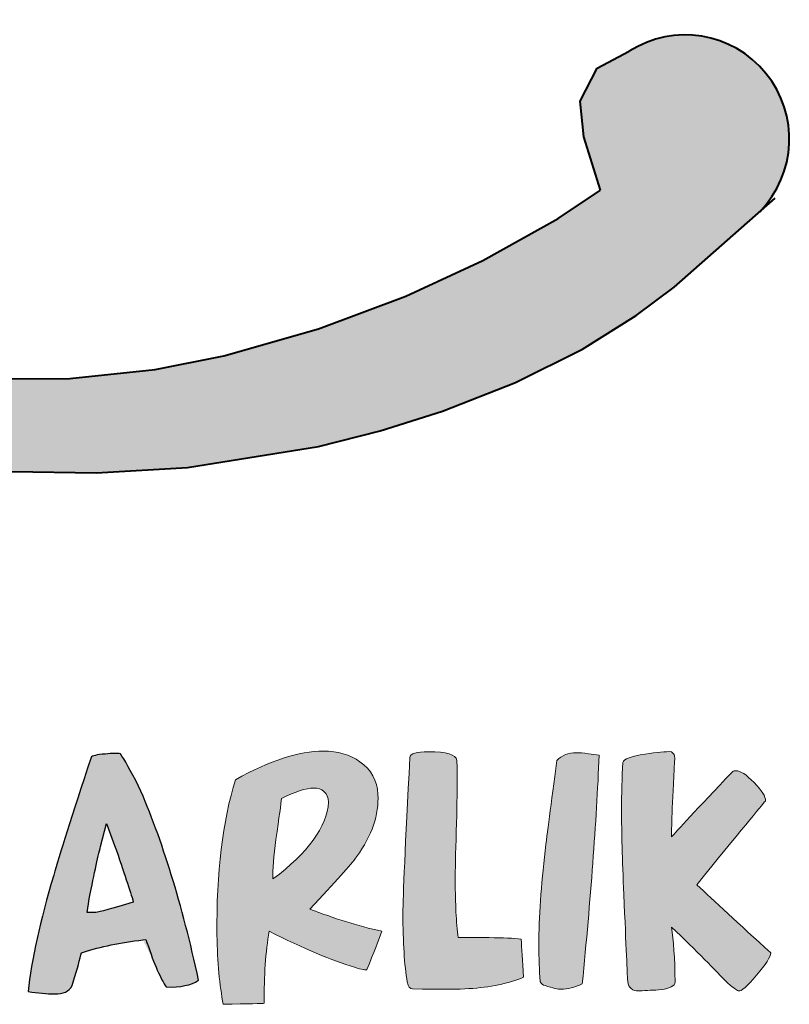
# Model space of a CAD drawing. Units: inches. Extents: x 89941 to 113172, y -2137 to 3212.
# Drawn here: x 98104 to 98148, y -1602 to -1545 of the extents above; entities that cross this region are included whole.
import ezdxf

# ---------------------------------------------------------------- set-up
doc = ezdxf.new("R2010")
doc.units = ezdxf.units.IN
doc.header["$MEASUREMENT"] = 0
doc.layers.add('Layer 1', color=7, linetype='Continuous')
doc.layers.add('ÇERÇEVE', color=140, linetype='Continuous', lineweight=40)

# ---------------------------------------------------------------- blocks, each defined once
blk = doc.blocks.new('yazı')
at = {"layer": 'Layer 1'}
h = blk.add_hatch(color=256, dxfattribs=at)
edge = h.paths.add_edge_path()
edge.add_spline(control_points=[(-33793.974, -10631.751), (-33794.924, -10627.361), (-33796.079, -10623.619), (-33797.44, -10620.525)], knot_values=[15, 15, 15, 15, 16, 16, 16, 16], degree=3, periodic=0)
edge.add_spline(control_points=[(-33797.44, -10620.525), (-33797.915, -10619.613), (-33798.268, -10618.991), (-33798.499, -10618.657)], knot_values=[14, 14, 14, 14, 15, 15, 15, 15], degree=3, periodic=0)
edge.add_spline(control_points=[(-33798.499, -10618.657), (-33798.653, -10618.631), (-33798.949, -10618.637), (-33799.385, -10618.676)], knot_values=[13, 13, 13, 13, 14, 14, 14, 14], degree=3, periodic=0)
edge.add_spline(control_points=[(-33799.385, -10618.676), (-33799.86, -10618.714), (-33800.13, -10618.778), (-33800.194, -10618.869)], knot_values=[12, 12, 12, 12, 13, 13, 13, 13], degree=3, periodic=0)
edge.add_spline(control_points=[(-33800.194, -10618.869), (-33801.311, -10622.296), (-33802.03, -10624.563), (-33802.351, -10625.666)], knot_values=[11, 11, 11, 11, 12, 12, 12, 12], degree=3, periodic=0)
edge.add_spline(control_points=[(-33802.351, -10625.666), (-33803.134, -10628.323), (-33803.628, -10630.571), (-33803.834, -10632.406)], knot_values=[10, 10, 10, 10, 11, 11, 11, 11], degree=3, periodic=0)
edge.add_spline(control_points=[(-33803.834, -10632.406), (-33803.256, -10632.483), (-33802.742, -10632.529), (-33802.293, -10632.541)], knot_values=[9, 9, 9, 9, 10, 10, 10, 10], degree=3, periodic=0)
edge.add_spline(control_points=[(-33802.293, -10632.541), (-33801.805, -10632.554), (-33801.471, -10632.394), (-33801.292, -10632.06)], knot_values=[8, 8, 8, 8, 9, 9, 9, 9], degree=3, periodic=0)
edge.add_spline(control_points=[(-33801.292, -10632.06), (-33801.048, -10631.315), (-33800.881, -10630.724), (-33800.791, -10630.288)], knot_values=[7, 7, 7, 7, 8, 8, 8, 8], degree=3, periodic=0)
edge.add_spline(control_points=[(-33800.637, -10630.134), (-33799.648, -10629.8), (-33798.499, -10629.562), (-33797.19, -10629.421)], knot_values=[4, 4, 4, 4, 5, 5, 5, 5], degree=3, periodic=0)
edge.add_spline(control_points=[(-33796.959, -10629.576), (-33796.535, -10630.834), (-33796.163, -10631.688), (-33795.842, -10632.137)], knot_values=[1, 1, 1, 1, 2, 2, 2, 2], degree=3, periodic=0)
edge.add_spline(control_points=[(-33797.19, -10629.421), (-33797.19, -10629.421), (-33797.017, -10629.402), (-33797.017, -10629.402)], knot_values=[3.00001, 3.00001, 3.00001, 3.00001, 4, 4, 4, 4], degree=3, periodic=0)
edge.add_spline(control_points=[(-33797.017, -10629.402), (-33797.017, -10629.402), (-33796.959, -10629.576), (-33796.959, -10629.576)], knot_values=[2.00001, 2.00001, 2.00001, 2.00001, 2.99999, 2.99999, 2.99999, 2.99999], degree=3, periodic=0)
edge.add_spline(control_points=[(-33796.959, -10629.576), (-33796.535, -10630.834), (-33796.163, -10631.688), (-33795.842, -10632.137)], knot_values=[1, 1, 1, 1, 2, 2, 2, 2], degree=3, periodic=0)
edge.add_spline(control_points=[(-33795.842, -10632.137), (-33795.033, -10632.163), (-33794.41, -10632.034), (-33793.974, -10631.751)], knot_values=[0, 0, 0, 0, 1, 1, 1, 1], degree=3, periodic=0)
edge = h.paths.add_edge_path(flags=16)
edge.add_spline(control_points=[(-33797.748, -10627.227), (-33798.994, -10627.611), (-33799.719, -10627.811), (-33799.924, -10627.824)], knot_values=[6, 6, 6, 6, 7, 7, 7, 7], degree=3, periodic=0)
edge.add_spline(control_points=[(-33799.924, -10627.824), (-33799.924, -10627.824), (-33800.425, -10627.842), (-33800.425, -10627.842), (-33800.425, -10627.842), (-33800.406, -10627.717), (-33800.386, -10627.592)], knot_values=[4.5, 4.5, 4.5, 4.5, 5.5, 5.5, 5.5, 6, 6, 6, 6], degree=3, periodic=0)
edge.add_spline(control_points=[(-33800.386, -10627.592), (-33800.367, -10627.466), (-33800.348, -10627.341), (-33800.348, -10627.341), (-33800.04, -10625.737), (-33799.803, -10624.626), (-33799.636, -10624.01)], knot_values=[3, 3, 3, 3, 3.5, 3.5, 3.5, 4.5, 4.5, 4.5, 4.5], degree=3, periodic=0)
edge.add_spline(control_points=[(-33799.636, -10624.01), (-33799.636, -10624.01), (-33799.308, -10622.682), (-33799.308, -10622.682), (-33799.308, -10622.682), (-33799.188, -10622.999), (-33799.067, -10623.317)], knot_values=[1.5, 1.5, 1.5, 1.5, 2.5, 2.5, 2.5, 3, 3, 3, 3], degree=3, periodic=0)
edge.add_spline(control_points=[(-33799.067, -10623.317), (-33798.947, -10623.635), (-33798.827, -10623.953), (-33798.827, -10623.953), (-33798.287, -10625.518), (-33797.928, -10626.609), (-33797.748, -10627.227)], knot_values=[0, 0, 0, 0, 0.5, 0.5, 0.5, 1.5, 1.5, 1.5, 1.5], degree=3, periodic=0)
edge = h.paths.add_edge_path()
edge.add_spline(control_points=[(-33777.181, -10629.287), (-33777.181, -10629.287), (-33778.972, -10629.287), (-33778.972, -10629.287), (-33779.088, -10628.401), (-33779.145, -10627.316), (-33779.145, -10626.031)], knot_values=[10, 10, 10, 10, 11, 11, 11, 12, 12, 12, 12], degree=3, periodic=0)
edge.add_spline(control_points=[(-33779.145, -10626.031), (-33779.145, -10625.39), (-33779.126, -10624.428), (-33779.088, -10623.144)], knot_values=[9, 9, 9, 9, 10, 10, 10, 10], degree=3, periodic=0)
edge.add_spline(control_points=[(-33779.088, -10623.144), (-33779.049, -10621.86), (-33779.03, -10620.897), (-33779.03, -10620.254)], knot_values=[8, 8, 8, 8, 9, 9, 9, 9], degree=3, periodic=0)
edge.add_spline(control_points=[(-33779.03, -10620.254), (-33779.03, -10619.819), (-33779.037, -10619.415), (-33779.049, -10619.041)], knot_values=[7, 7, 7, 7, 8, 8, 8, 8], degree=3, periodic=0)
edge.add_spline(control_points=[(-33779.049, -10619.041), (-33779.1, -10618.708), (-33779.646, -10618.54), (-33780.686, -10618.54)], knot_values=[6, 6, 6, 6, 7, 7, 7, 7], degree=3, periodic=0)
edge.add_spline(control_points=[(-33780.686, -10618.54), (-33781.392, -10618.54), (-33781.752, -10618.651), (-33781.765, -10618.869)], knot_values=[5, 5, 5, 5, 6, 6, 6, 6], degree=3, periodic=0)
edge.add_spline(control_points=[(-33781.765, -10618.869), (-33782.034, -10623.927), (-33782.169, -10626.931), (-33782.169, -10627.881)], knot_values=[4, 4, 4, 4, 5, 5, 5, 5], degree=3, periodic=0)
edge.add_spline(control_points=[(-33782.169, -10627.881), (-33782.169, -10629.562), (-33782.086, -10630.884), (-33781.919, -10631.848)], knot_values=[3, 3, 3, 3, 4, 4, 4, 4], degree=3, periodic=0)
edge.add_spline(control_points=[(-33781.919, -10631.848), (-33781.867, -10632.117), (-33781.765, -10632.252), (-33781.611, -10632.252)], knot_values=[2, 2, 2, 2, 3, 3, 3, 3], degree=3, periodic=0)
edge.add_spline(control_points=[(-33781.611, -10632.252), (-33779.993, -10632.277), (-33778.908, -10632.272), (-33778.356, -10632.234)], knot_values=[1, 1, 1, 1, 2, 2, 2, 2], degree=3, periodic=0)
edge.add_spline(control_points=[(-33778.356, -10632.234), (-33777.123, -10632.156), (-33776.071, -10631.937), (-33775.198, -10631.579)], knot_values=[0, 0, 0, 0, 1, 1, 1, 1], degree=3, periodic=0)
edge.add_spline(control_points=[(-33775.198, -10631.579), (-33775.262, -10630.603), (-33775.307, -10629.871), (-33775.333, -10629.382)], knot_values=[13, 13, 13, 13, 14, 14, 14, 14], degree=3, periodic=0)
edge.add_spline(control_points=[(-33775.333, -10629.382), (-33775.769, -10629.319), (-33776.385, -10629.287), (-33777.181, -10629.287)], knot_values=[12, 12, 12, 12, 13, 13, 13, 13], degree=3, periodic=0)
h = blk.add_hatch(color=256, dxfattribs=at)
edge = h.paths.add_edge_path()
edge.add_spline(control_points=[(-33787.541, -10627.631), (-33786.065, -10626.065), (-33785.167, -10625.057), (-33784.845, -10624.608)], knot_values=[11, 11, 11, 11, 12, 12, 12, 12], degree=3, periodic=0)
edge.add_spline(control_points=[(-33784.845, -10624.608), (-33783.96, -10623.375), (-33783.549, -10622.174), (-33783.613, -10621.006)], knot_values=[10, 10, 10, 10, 11, 11, 11, 11], degree=3, periodic=0)
edge.add_spline(control_points=[(-33783.613, -10621.006), (-33783.651, -10620.21), (-33783.998, -10619.581), (-33784.653, -10619.118)], knot_values=[9, 9, 9, 9, 10, 10, 10, 10], degree=3, periodic=0)
edge.add_spline(control_points=[(-33784.653, -10619.118), (-33785.231, -10618.708), (-33785.937, -10618.503), (-33786.771, -10618.503)], knot_values=[8, 8, 8, 8, 9, 9, 9, 9], degree=3, periodic=0)
edge.add_spline(control_points=[(-33786.771, -10618.503), (-33788.171, -10618.503), (-33789.859, -10619.054), (-33791.836, -10620.159)], knot_values=[7, 7, 7, 7, 8, 8, 8, 8], degree=3, periodic=0)
edge.add_spline(control_points=[(-33791.836, -10620.159), (-33792.594, -10622.534), (-33792.953, -10625.525), (-33792.914, -10629.133)], knot_values=[6, 6, 6, 6, 7, 7, 7, 7], degree=3, periodic=0)
edge.add_spline(control_points=[(-33792.914, -10629.133), (-33792.889, -10630.712), (-33792.767, -10632.047), (-33792.549, -10633.138)], knot_values=[5, 5, 5, 5, 6, 6, 6, 6], degree=3, periodic=0)
edge.add_spline(control_points=[(-33792.549, -10633.138), (-33791.085, -10633.112), (-33790.295, -10633.093), (-33790.18, -10633.081)], knot_values=[4, 4, 4, 4, 5, 5, 5, 5], degree=3, periodic=0)
edge.add_spline(control_points=[(-33790.18, -10633.081), (-33790.205, -10631.488), (-33790.11, -10630.102), (-33789.891, -10628.921)], knot_values=[3, 3, 3, 3, 4, 4, 4, 4], degree=3, periodic=0)
edge.add_spline(control_points=[(-33789.891, -10628.921), (-33787.914, -10629.91), (-33786.271, -10630.603), (-33784.961, -10631.001)], knot_values=[2, 2, 2, 2, 3, 3, 3, 3], degree=3, periodic=0)
edge.add_spline(control_points=[(-33784.961, -10631.001), (-33784.537, -10631.129), (-33784.3, -10631.175), (-33784.248, -10631.136)], knot_values=[1, 1, 1, 1, 2, 2, 2, 2], degree=3, periodic=0)
edge.add_spline(control_points=[(-33784.248, -10631.136), (-33783.863, -10630.16), (-33783.575, -10629.421), (-33783.382, -10628.921)], knot_values=[0, 0, 0, 0, 1, 1, 1, 1], degree=3, periodic=0)
edge.add_spline(control_points=[(-33783.382, -10628.921), (-33784.794, -10628.6), (-33786.181, -10628.17), (-33787.541, -10627.631)], knot_values=[12, 12, 12, 12, 13, 13, 13, 13], degree=3, periodic=0)
edge = h.paths.add_edge_path(flags=16)
edge.add_spline(control_points=[(-33789.679, -10625.897), (-33789.705, -10625.346), (-33789.647, -10624.582), (-33789.506, -10623.605)], knot_values=[3, 3, 3, 3, 4, 4, 4, 4], degree=3, periodic=0)
edge.add_spline(control_points=[(-33789.506, -10623.605), (-33789.326, -10622.322), (-33789.217, -10621.533), (-33789.179, -10621.237)], knot_values=[2, 2, 2, 2, 3, 3, 3, 3], degree=3, periodic=0)
edge.add_spline(control_points=[(-33789.179, -10621.237), (-33788.357, -10620.839), (-33787.747, -10620.64), (-33787.349, -10620.64)], knot_values=[1, 1, 1, 1, 2, 2, 2, 2], degree=3, periodic=0)
edge.add_spline(control_points=[(-33787.349, -10620.64), (-33786.823, -10620.64), (-33786.528, -10620.91), (-33786.463, -10621.449)], knot_values=[0, 0, 0, 0, 1, 1, 1, 1], degree=3, periodic=0)
edge.add_spline(control_points=[(-33786.463, -10621.449), (-33786.579, -10622.9), (-33787.651, -10624.382), (-33789.679, -10625.897)], knot_values=[4, 4, 4, 4, 5, 5, 5, 5], degree=3, periodic=0)
h = blk.add_hatch(color=256, dxfattribs=at)
edge = h.paths.add_edge_path()
edge.add_spline(control_points=[(-33773.946, -10624.26), (-33774.19, -10626.288), (-33774.312, -10628.106), (-33774.312, -10629.71)], knot_values=[5, 5, 5, 5, 6, 6, 6, 6], degree=3, periodic=0)
edge.add_spline(control_points=[(-33774.312, -10629.71), (-33774.312, -10630.455), (-33774.286, -10631.162), (-33774.235, -10631.828)], knot_values=[4, 4, 4, 4, 5, 5, 5, 5], degree=3, periodic=0)
edge.add_spline(control_points=[(-33774.235, -10631.828), (-33774.171, -10631.945), (-33774.075, -10632.02), (-33773.946, -10632.06)], knot_values=[3, 3, 3, 3, 4, 4, 4, 4], degree=3, periodic=0)
edge.add_spline(control_points=[(-33773.946, -10632.06), (-33773.51, -10632.202), (-33773.202, -10632.272), (-33773.022, -10632.272)], knot_values=[2, 2, 2, 2, 3, 3, 3, 3], degree=3, periodic=0)
edge.add_spline(control_points=[(-33773.022, -10632.272), (-33772.65, -10632.272), (-33772.245, -10632.168), (-33771.808, -10631.963)], knot_values=[1, 1, 1, 1, 2, 2, 2, 2], degree=3, periodic=0)
edge.add_spline(control_points=[(-33771.808, -10631.963), (-33771.321, -10627.06), (-33770.993, -10622.649), (-33770.826, -10618.734)], knot_values=[0, 0, 0, 0, 1, 1, 1, 1], degree=3, periodic=0)
edge.add_spline(control_points=[(-33770.826, -10618.734), (-33770.826, -10618.734), (-33770.98, -10618.715), (-33771.134, -10618.695)], knot_values=[9.5, 9.5, 9.5, 9.5, 10, 10, 10, 10], degree=3, periodic=0)
edge.add_spline(control_points=[(-33771.134, -10618.695), (-33771.288, -10618.676), (-33771.443, -10618.657), (-33771.443, -10618.657), (-33771.751, -10618.617), (-33771.982, -10618.599), (-33772.136, -10618.599)], knot_values=[8, 8, 8, 8, 8.5, 8.5, 8.5, 9.5, 9.5, 9.5, 9.5], degree=3, periodic=0)
edge.add_spline(control_points=[(-33772.136, -10618.599), (-33772.611, -10618.599), (-33772.99, -10618.746), (-33773.272, -10619.041)], knot_values=[7, 7, 7, 7, 8, 8, 8, 8], degree=3, periodic=0)
edge.add_spline(control_points=[(-33773.272, -10619.041), (-33773.619, -10621.621), (-33773.844, -10623.362), (-33773.946, -10624.26)], knot_values=[6, 6, 6, 6, 7, 7, 7, 7], degree=3, periodic=0)
edge = h.paths.add_edge_path()
edge.add_spline(control_points=[(-33769.401, -10626.802), (-33769.273, -10629.858), (-33769.202, -10631.482), (-33769.189, -10631.676)], knot_values=[8, 8, 8, 8, 9, 9, 9, 9], degree=3, periodic=0)
edge.add_spline(control_points=[(-33769.189, -10631.676), (-33769.177, -10632.085), (-33769.003, -10632.316), (-33768.669, -10632.368)], knot_values=[7, 7, 7, 7, 8, 8, 8, 8], degree=3, periodic=0)
edge.add_spline(control_points=[(-33768.669, -10632.368), (-33768.246, -10632.342), (-33767.822, -10632.323), (-33767.398, -10632.311)], knot_values=[6, 6, 6, 6, 7, 7, 7, 7], degree=3, periodic=0)
edge.add_spline(control_points=[(-33767.398, -10632.311), (-33766.757, -10632.234), (-33766.435, -10632.08), (-33766.435, -10631.848)], knot_values=[5, 5, 5, 5, 6, 6, 6, 6], degree=3, periodic=0)
edge.add_spline(control_points=[(-33766.435, -10631.848), (-33766.461, -10630.474), (-33766.532, -10629.416), (-33766.647, -10628.671)], knot_values=[4, 4, 4, 4, 5, 5, 5, 5], degree=3, periodic=0)
edge.add_spline(control_points=[(-33766.647, -10628.671), (-33765.184, -10630.083), (-33764.099, -10631.167), (-33763.393, -10631.925)], knot_values=[3, 3, 3, 3, 4, 4, 4, 4], degree=3, periodic=0)
edge.add_spline(control_points=[(-33763.393, -10631.925), (-33763.021, -10632.22), (-33762.815, -10632.368), (-33762.776, -10632.368)], knot_values=[2, 2, 2, 2, 3, 3, 3, 3], degree=3, periodic=0)
edge.add_spline(control_points=[(-33762.776, -10632.368), (-33762.623, -10632.406), (-33762.276, -10632.105), (-33761.737, -10631.462)], knot_values=[1, 1, 1, 1, 2, 2, 2, 2], degree=3, periodic=0)
edge.add_spline(control_points=[(-33761.737, -10631.462), (-33761.197, -10630.821), (-33760.922, -10630.392), (-33760.909, -10630.173)], knot_values=[0, 0, 0, 0, 1, 1, 1, 1], degree=3, periodic=0)
edge.add_spline(control_points=[(-33760.909, -10630.173), (-33762.783, -10628.465), (-33764.208, -10627.149), (-33765.184, -10626.225)], knot_values=[21, 21, 21, 21, 22, 22, 22, 22], degree=3, periodic=0)
edge.add_spline(control_points=[(-33765.184, -10626.225), (-33762.745, -10623.221), (-33761.422, -10621.609), (-33761.217, -10621.39)], knot_values=[20, 20, 20, 20, 21, 21, 21, 21], degree=3, periodic=0)
edge.add_spline(control_points=[(-33761.217, -10621.39), (-33761.204, -10621.134), (-33761.422, -10620.778), (-33761.872, -10620.323)], knot_values=[19, 19, 19, 19, 20, 20, 20, 20], degree=3, periodic=0)
edge.add_spline(control_points=[(-33761.872, -10620.323), (-33762.321, -10619.866), (-33762.674, -10619.639), (-33762.931, -10619.639)], knot_values=[18, 18, 18, 18, 19, 19, 19, 19], degree=3, periodic=0)
edge.add_spline(control_points=[(-33762.931, -10619.639), (-33763.008, -10619.639), (-33763.072, -10619.658), (-33763.123, -10619.696)], knot_values=[17, 17, 17, 17, 18, 18, 18, 18], degree=3, periodic=0)
edge.add_spline(control_points=[(-33763.123, -10619.696), (-33765.203, -10621.891), (-33766.378, -10623.15), (-33766.647, -10623.47)], knot_values=[16, 16, 16, 16, 17, 17, 17, 17], degree=3, periodic=0)
edge.add_spline(control_points=[(-33766.647, -10623.47), (-33766.661, -10623.073), (-33766.603, -10621.609), (-33766.474, -10619.08)], knot_values=[15, 15, 15, 15, 16, 16, 16, 16], degree=3, periodic=0)
edge.add_spline(control_points=[(-33766.455, -10618.907), (-33766.455, -10618.766), (-33766.519, -10618.643), (-33766.647, -10618.54)], knot_values=[13, 13, 13, 13, 14, 14, 14, 14], degree=3, periodic=0)
edge.add_spline(control_points=[(-33766.647, -10618.54), (-33766.982, -10618.528), (-33767.489, -10618.574), (-33768.169, -10618.676)], knot_values=[12, 12, 12, 12, 13, 13, 13, 13], degree=3, periodic=0)
edge.add_spline(control_points=[(-33768.169, -10618.676), (-33768.978, -10618.805), (-33769.408, -10618.965), (-33769.459, -10619.157)], knot_values=[11, 11, 11, 11, 12, 12, 12, 12], degree=3, periodic=0)
edge.add_spline(control_points=[(-33769.459, -10619.157), (-33769.51, -10620.017), (-33769.536, -10620.955), (-33769.536, -10621.968)], knot_values=[10, 10, 10, 10, 11, 11, 11, 11], degree=3, periodic=0)
edge.add_spline(control_points=[(-33769.536, -10621.968), (-33769.536, -10623.124), (-33769.491, -10624.735), (-33769.401, -10626.802)], knot_values=[9, 9, 9, 9, 10, 10, 10, 10], degree=3, periodic=0)
for points, knots in [([(-33793.974, -10631.751), (-33794.41, -10632.034), (-33795.033, -10632.163), (-33795.842, -10632.137), (-33796.163, -10631.688), (-33796.535, -10630.834), (-33796.959, -10629.576), (-33796.959, -10629.576), (-33797.017, -10629.402), (-33797.017, -10629.402), (-33797.017, -10629.402), (-33797.19, -10629.421), (-33797.19, -10629.421), (-33798.499, -10629.562), (-33799.648, -10629.8), (-33800.637, -10630.134), (-33800.637, -10630.134), (-33800.752, -10630.173), (-33800.752, -10630.173), (-33800.752, -10630.173), (-33800.791, -10630.288), (-33800.791, -10630.288), (-33800.881, -10630.724), (-33801.048, -10631.315), (-33801.292, -10632.06), (-33801.471, -10632.394), (-33801.805, -10632.554), (-33802.293, -10632.541), (-33802.742, -10632.529), (-33803.256, -10632.483), (-33803.834, -10632.406), (-33803.628, -10630.571), (-33803.134, -10628.323), (-33802.351, -10625.666), (-33802.03, -10624.563), (-33801.311, -10622.296), (-33800.194, -10618.869), (-33800.13, -10618.778), (-33799.86, -10618.714), (-33799.385, -10618.676), (-33798.949, -10618.637), (-33798.653, -10618.631), (-33798.499, -10618.657), (-33798.268, -10618.991), (-33797.915, -10619.613), (-33797.44, -10620.525), (-33796.079, -10623.619), (-33794.924, -10627.361), (-33793.974, -10631.751)], [0, 0, 0, 0, 1, 1, 1, 2, 2, 2, 3, 3, 3, 4, 4, 4, 5, 5, 5, 6, 6, 6, 7, 7, 7, 8, 8, 8, 9, 9, 9, 10, 10, 10, 11, 11, 11, 12, 12, 12, 13, 13, 13, 14, 14, 14, 15, 15, 15, 16, 16, 16, 16]), ([(-33797.748, -10627.227), (-33797.928, -10626.609), (-33798.287, -10625.518), (-33798.827, -10623.953), (-33798.827, -10623.953), (-33799.308, -10622.682), (-33799.308, -10622.682), (-33799.308, -10622.682), (-33799.636, -10624.01), (-33799.636, -10624.01), (-33799.803, -10624.626), (-33800.04, -10625.737), (-33800.348, -10627.341), (-33800.348, -10627.341), (-33800.425, -10627.842), (-33800.425, -10627.842), (-33800.425, -10627.842), (-33799.924, -10627.824), (-33799.924, -10627.824), (-33799.719, -10627.811), (-33798.994, -10627.611), (-33797.748, -10627.227)], [0, 0, 0, 0, 1, 1, 1, 2, 2, 2, 3, 3, 3, 4, 4, 4, 5, 5, 5, 6, 6, 6, 7, 7, 7, 7])]:
    blk.add_open_spline(points, degree=3, knots=knots, dxfattribs=at)
at = {"layer": 'Layer 1', "lineweight": 0}
for points, knots in [([(-33783.382, -10628.921), (-33783.575, -10629.421), (-33783.863, -10630.16), (-33784.248, -10631.136), (-33784.3, -10631.175), (-33784.537, -10631.129), (-33784.961, -10631.001), (-33786.271, -10630.603), (-33787.914, -10629.91), (-33789.891, -10628.921), (-33790.11, -10630.102), (-33790.205, -10631.488), (-33790.18, -10633.081), (-33790.295, -10633.093), (-33791.085, -10633.112), (-33792.549, -10633.138), (-33792.767, -10632.047), (-33792.889, -10630.712), (-33792.914, -10629.133), (-33792.953, -10625.525), (-33792.594, -10622.534), (-33791.836, -10620.159), (-33789.859, -10619.054), (-33788.171, -10618.503), (-33786.771, -10618.503), (-33785.937, -10618.503), (-33785.231, -10618.708), (-33784.653, -10619.118), (-33783.998, -10619.581), (-33783.651, -10620.21), (-33783.613, -10621.006), (-33783.549, -10622.174), (-33783.96, -10623.375), (-33784.845, -10624.608), (-33785.167, -10625.057), (-33786.065, -10626.065), (-33787.541, -10627.631), (-33786.181, -10628.17), (-33784.794, -10628.6), (-33783.382, -10628.921)], [0, 0, 0, 0, 1, 1, 1, 2, 2, 2, 3, 3, 3, 4, 4, 4, 5, 5, 5, 6, 6, 6, 7, 7, 7, 8, 8, 8, 9, 9, 9, 10, 10, 10, 11, 11, 11, 12, 12, 12, 13, 13, 13, 13]), ([(-33775.198, -10631.579), (-33776.071, -10631.937), (-33777.123, -10632.156), (-33778.356, -10632.234), (-33778.908, -10632.272), (-33779.993, -10632.277), (-33781.611, -10632.252), (-33781.765, -10632.252), (-33781.867, -10632.117), (-33781.919, -10631.848), (-33782.086, -10630.884), (-33782.169, -10629.562), (-33782.169, -10627.881), (-33782.169, -10626.931), (-33782.034, -10623.927), (-33781.765, -10618.869), (-33781.752, -10618.651), (-33781.392, -10618.54), (-33780.686, -10618.54), (-33779.646, -10618.54), (-33779.1, -10618.708), (-33779.049, -10619.041), (-33779.037, -10619.415), (-33779.03, -10619.819), (-33779.03, -10620.254), (-33779.03, -10620.897), (-33779.049, -10621.86), (-33779.088, -10623.144), (-33779.126, -10624.428), (-33779.145, -10625.39), (-33779.145, -10626.031), (-33779.145, -10627.316), (-33779.088, -10628.401), (-33778.972, -10629.287), (-33778.972, -10629.287), (-33777.181, -10629.287), (-33777.181, -10629.287), (-33776.385, -10629.287), (-33775.769, -10629.319), (-33775.333, -10629.382), (-33775.307, -10629.871), (-33775.262, -10630.603), (-33775.198, -10631.579)], [0, 0, 0, 0, 1, 1, 1, 2, 2, 2, 3, 3, 3, 4, 4, 4, 5, 5, 5, 6, 6, 6, 7, 7, 7, 8, 8, 8, 9, 9, 9, 10, 10, 10, 11, 11, 11, 12, 12, 12, 13, 13, 13, 14, 14, 14, 14]), ([(-33770.826, -10618.734), (-33770.993, -10622.649), (-33771.321, -10627.06), (-33771.808, -10631.963), (-33772.245, -10632.168), (-33772.65, -10632.272), (-33773.022, -10632.272), (-33773.202, -10632.272), (-33773.51, -10632.202), (-33773.946, -10632.06), (-33774.075, -10632.02), (-33774.171, -10631.945), (-33774.235, -10631.828), (-33774.286, -10631.162), (-33774.312, -10630.455), (-33774.312, -10629.71), (-33774.312, -10628.106), (-33774.19, -10626.288), (-33773.946, -10624.26), (-33773.844, -10623.362), (-33773.619, -10621.621), (-33773.272, -10619.041), (-33772.99, -10618.746), (-33772.611, -10618.599), (-33772.136, -10618.599), (-33771.982, -10618.599), (-33771.751, -10618.617), (-33771.443, -10618.657), (-33771.443, -10618.657), (-33770.826, -10618.734), (-33770.826, -10618.734)], [0, 0, 0, 0, 1, 1, 1, 2, 2, 2, 3, 3, 3, 4, 4, 4, 5, 5, 5, 6, 6, 6, 7, 7, 7, 8, 8, 8, 9, 9, 9, 10, 10, 10, 10]), ([(-33760.909, -10630.173), (-33760.922, -10630.392), (-33761.197, -10630.821), (-33761.737, -10631.462), (-33762.276, -10632.105), (-33762.623, -10632.406), (-33762.776, -10632.368), (-33762.815, -10632.368), (-33763.021, -10632.22), (-33763.393, -10631.925), (-33764.099, -10631.167), (-33765.184, -10630.083), (-33766.647, -10628.671), (-33766.532, -10629.416), (-33766.461, -10630.474), (-33766.435, -10631.848), (-33766.435, -10632.08), (-33766.757, -10632.234), (-33767.398, -10632.311), (-33767.822, -10632.323), (-33768.246, -10632.342), (-33768.669, -10632.368), (-33769.003, -10632.316), (-33769.177, -10632.085), (-33769.189, -10631.676), (-33769.202, -10631.482), (-33769.273, -10629.858), (-33769.401, -10626.802), (-33769.491, -10624.735), (-33769.536, -10623.124), (-33769.536, -10621.968), (-33769.536, -10620.955), (-33769.51, -10620.017), (-33769.459, -10619.157), (-33769.408, -10618.965), (-33768.978, -10618.805), (-33768.169, -10618.676), (-33767.489, -10618.574), (-33766.982, -10618.528), (-33766.647, -10618.54), (-33766.519, -10618.643), (-33766.455, -10618.766), (-33766.455, -10618.907), (-33766.455, -10618.971), (-33766.461, -10619.029), (-33766.474, -10619.08), (-33766.603, -10621.609), (-33766.661, -10623.073), (-33766.647, -10623.47), (-33766.378, -10623.15), (-33765.203, -10621.891), (-33763.123, -10619.696), (-33763.072, -10619.658), (-33763.008, -10619.639), (-33762.931, -10619.639), (-33762.674, -10619.639), (-33762.321, -10619.866), (-33761.872, -10620.323), (-33761.422, -10620.778), (-33761.204, -10621.134), (-33761.217, -10621.39), (-33761.422, -10621.609), (-33762.745, -10623.221), (-33765.184, -10626.225), (-33764.208, -10627.149), (-33762.783, -10628.465), (-33760.909, -10630.173)], [0, 0, 0, 0, 1, 1, 1, 2, 2, 2, 3, 3, 3, 4, 4, 4, 5, 5, 5, 6, 6, 6, 7, 7, 7, 8, 8, 8, 9, 9, 9, 10, 10, 10, 11, 11, 11, 12, 12, 12, 13, 13, 13, 14, 14, 14, 15, 15, 15, 16, 16, 16, 17, 17, 17, 18, 18, 18, 19, 19, 19, 20, 20, 20, 21, 21, 21, 22, 22, 22, 22]), ([(-33786.463, -10621.449), (-33786.528, -10620.91), (-33786.823, -10620.64), (-33787.349, -10620.64), (-33787.747, -10620.64), (-33788.357, -10620.839), (-33789.179, -10621.237), (-33789.217, -10621.533), (-33789.326, -10622.322), (-33789.506, -10623.605), (-33789.647, -10624.582), (-33789.705, -10625.346), (-33789.679, -10625.897), (-33787.651, -10624.382), (-33786.579, -10622.9), (-33786.463, -10621.449)], [0, 0, 0, 0, 1, 1, 1, 2, 2, 2, 3, 3, 3, 4, 4, 4, 5, 5, 5, 5])]:
    blk.add_open_spline(points, degree=3, knots=knots, dxfattribs=at)
blk = doc.blocks.new('A$C4EAB7B97')
at = {"layer": 'ÇERÇEVE'}
h = blk.add_hatch(color=256, dxfattribs=at)
h.dxf.hatch_style = 1
h.paths.add_polyline_path([(12.122, 89.565), (11.876, 93.32), (11.876, 97.289), (12.862, 102.474), (13.721, 105.159), (15.66, 109.597), (17.953, 113.58), (20.174, 116.781), (22.56, 119.78), (24.42, 121.87), (27.122, 124.555), (29.381, 126.511), (32.722, 128.974), (36.877, 131.401), (39.192, 132.48), (41.614, 133.423), (45.049, 134.275), (47.051, 134.323), (48.63, 134.014), (50.205, 133.231), (51.523, 131.93), (52.56, 129.969), (53.26, 127.021), (53.532, 123.898), (53.493, 119.964), (53.163, 115.778), (52.669, 110.812), (52.177, 105.537), (51.999, 103.205), (53.948, 103.086), (57.127, 105.796), (59.142, 109.582), (60.358, 114.725), (60.522, 120.103), (59.889, 125.156), (59.025, 128.442), (57.856, 131.496), (56.268, 134.571), (54.346, 137.204), (52.538, 138.847), (50.665, 139.891), (48.741, 140.516), (46.491, 140.4), (43.207, 139.341), (40.25, 137.948), (36.012, 135.769), (32.082, 133.517), (26.929, 130.121), (23.173, 127.217), (19.334, 123.703), (14.225, 117.588), (11.261, 112.659), (9.529, 108.797), (7.558, 102.109), (6.779, 96.714), (6.613, 91.729), (6.856, 88.335), (7.498, 84.923), (8.396, 82.109), (9.849, 79.045), (11.274, 76.853), (13.058, 74.719), (15.446, 72.505), (17.418, 71.046), (20.283, 69.324), (24.601, 67.401), (28.496, 66.196), (32.716, 65.332), (38.517, 64.734), (43.441, 64.658), (48.689, 64.973), (56.261, 66.188), (59.827, 67.09), (63.439, 68.23), (67.648, 69.887), (71.516, 71.817), (74.625, 73.746), (76.824, 75.385), (81.764, 79.751, 0.890762), (74.22, 89.023), (72.368, 88.048), (71.387, 86.135), (71.603, 84.073), (72.568, 80.989), (70.111, 79.365), (65.768, 76.925), (61.318, 74.874), (56.266, 72.975), (50.791, 71.415), (46.823, 70.639), (41.89, 70.113), (37.101, 70.098), (33.123, 70.528), (29.159, 71.44), (25.644, 72.731), (23.066, 74.045), (20.594, 75.747), (17.728, 78.478), (15.777, 81.009), (13.98, 84.056), (12.746, 87.087)])
for p, q in [((72.368, 88.048), (74.22, 89.023)), ((71.387, 86.135), (72.368, 88.048)), ((71.603, 84.073), (71.387, 86.135)), ((72.568, 80.989), (71.603, 84.073)), ((70.111, 79.365), (72.568, 80.989)), ((76.824, 75.385), (82.656, 80.539)), ((65.768, 76.925), (70.111, 79.365)), ((61.318, 74.874), (65.768, 76.925)), ((74.625, 73.746), (76.824, 75.385)), ((56.266, 72.975), (61.318, 74.874)), ((71.516, 71.817), (74.625, 73.746)), ((50.791, 71.415), (56.266, 72.975)), ((67.648, 69.887), (71.516, 71.817)), ((46.823, 70.639), (50.791, 71.415)), ((41.89, 70.113), (46.823, 70.639)), ((37.101, 70.098), (41.89, 70.113)), ((63.439, 68.23), (67.648, 69.887)), ((59.827, 67.09), (63.439, 68.23)), ((56.261, 66.188), (59.827, 67.09)), ((48.689, 64.973), (56.261, 66.188)), ((43.441, 64.658), (48.689, 64.973)), ((38.517, 64.734), (43.441, 64.658))]:
    blk.add_line(p, q, dxfattribs=at)
blk.add_arc((77.455, 83.949), 6.017, 315.745, 122.5188, dxfattribs=at)
at = {"layer": 'Layer 1'}
blk.add_blockref('yazı', (33843.313, 10667.089), dxfattribs=at)

msp = doc.modelspace()

# ---------------------------------------------------------------- block references
at = {"layer": 'ÇERÇEVE'}
msp.add_blockref('A$C4EAB7B97', (98064.983, -1635.893), dxfattribs=at)

doc.saveas('drawing.dxf')
